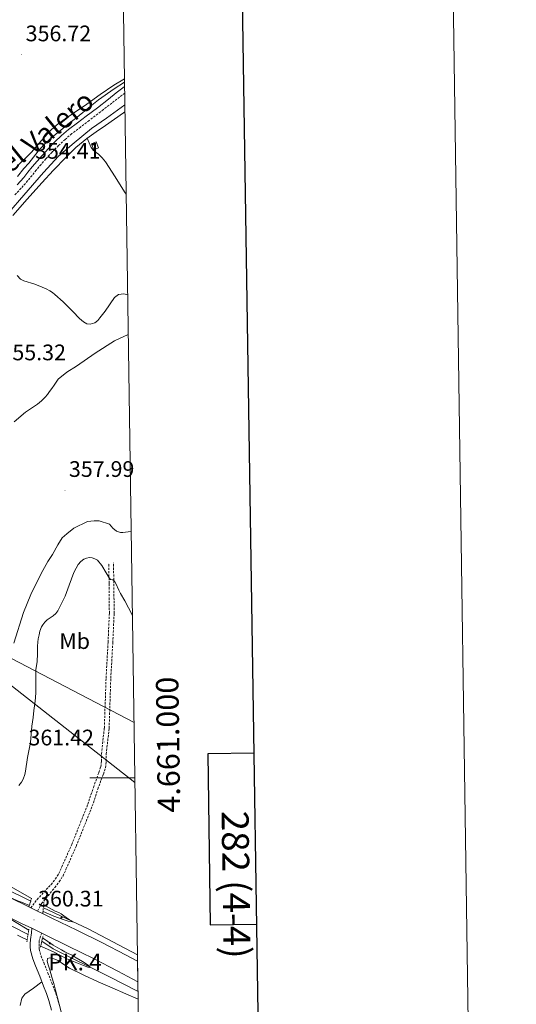
# Model space of a CAD drawing. Units: metres. Extents: x 600764 to 605262, y 4659362 to 4662397.
# Drawn here: x 605041 to 605262, y 4660899 to 4661338 of the extents above; entities that cross this region are included whole.
import ezdxf
from ezdxf.enums import TextEntityAlignment as Align

# ---------------------------------------------------------------- set-up
doc = ezdxf.new("R2010")
doc.units = ezdxf.units.M
doc.header["$MEASUREMENT"] = 0
doc.linetypes.add('TRAZOS', pattern=[0.75, 0.5, -0.25])
doc.linetypes.add('TRAZOSX2', pattern=[1.5, 1, -0.5])
for name, color, linetype, lineweight in [('Carátula', 7, 'Continuous', 5), ('Level 13', 5, 'Continuous', 0), ('Level 15', 1, 'Continuous', 0), ('Level 16', 5, 'Continuous', 0), ('Level 21', 19, 'Continuous', 0), ('Level 32', 19, 'Continuous', 0), ('Level 34', 2, 'Continuous', 0), ('Level 36', 19, 'Continuous', 40), ('Level 37', 92, 'Continuous', 0), ('Level 41', 19, 'Continuous', 0), ('Level 44', 1, 'Continuous', 0), ('Level 5', 36, 'Continuous', 0), ('Level 52', 1, 'Continuous', 13), ('Level 54', 13, 'Continuous', 0), ('Level 61', 19, 'Continuous', 0), ('Level 63', 7, 'Continuous', 0), ('Level 7', 1, 'Continuous', 0)]:
    doc.layers.add(name, color=color, linetype=linetype, lineweight=lineweight)
doc.styles.add('Arial', font='ARIAL.TTF', dxfattribs={"height": 0.2})

# ---------------------------------------------------------------- blocks, each defined once
blk = doc.blocks.new('5PATER')
at = {"layer": 'Carátula', "linetype": 'Continuous', "lineweight": 5}
h = blk.add_hatch(color=250, dxfattribs=at)
edge = h.paths.add_edge_path()
edge.add_ellipse((0, 0), major_axis=(-1.33, -1.34), ratio=0.999422, start_angle=0, end_angle=360)
blk = doc.blocks.new('5HITCA')
at = {"layer": 'Carátula', "linetype": 'Continuous', "lineweight": 5}
h = blk.add_hatch(color=1, dxfattribs=at)
edge = h.paths.add_edge_path()
edge.add_arc((0, 0), 3.1, 0.0011, 360.0011)
at = {"layer": 'Carátula', "color": 250, "linetype": 'Continuous', "lineweight": 5}
blk.add_circle((0, 0, 0), 3.1, dxfattribs=at)

msp = doc.modelspace()

# ---------------------------------------------------------------- linework, layer by layer
at = {"layer": 'Level 13', "color": 5, "linetype": 'Continuous', "lineweight": 0, "ltscale": 0.5}
for points in [[(604970.18, 4661189.01, 354.63), (604972.86, 4661190.93, 354.58), (604978.45, 4661194.93, 354.49), (604984.39, 4661201.33, 354.41), (604992.32, 4661209.41, 354.41), (604999.44, 4661217.62, 354.41), (605007.49, 4661224.93, 354.3), (605014.88, 4661231.07, 354.22), (605025.22, 4661240.48, 354.22), (605033.99, 4661249.52, 354.2), (605044.53, 4661261.7, 354.2), (605051.36, 4661269.58, 354.04), (605057.97, 4661276.86, 353.93), (605065.04, 4661282.86, 353.88), (605072.77, 4661289.12, 353.91), (605079.44, 4661293.82, 353.58), (605087.57, 4661299.78, 353.58), (605087.59, 4661299.79, 353.58)], [(605090.42, 4661109.72, 358.5), (605089.13, 4661109.56, 358.52), (605086.73, 4661109.3, 358.56), (605085.7, 4661109.24, 358.75), (605083.85, 4661109.88, 358.81), (605082.28, 4661111.22, 358.88), (605080.74, 4661113, 358.91), (605076.18, 4661114.44, 358.91), (605073.93, 4661114.49, 358.91), (605070.93, 4661114.12, 358.78), (605064.87, 4661111.14, 358.75), (605061.8, 4661108.76, 358.75), (605059.7, 4661106.89, 358.68), (605057.8, 4661103.75, 358.64), (605055.37, 4661099.46, 358.62), (605053.29, 4661096.44, 358.64), (605051.03, 4661092.42, 358.64), (605048.57, 4661087.5, 358.59), (605045.75, 4661081.61, 358.59), (605042.41, 4661073.59, 358.57), (605038.09, 4661060.07, 358.48)]]:
    msp.add_polyline3d(points, dxfattribs=at)
at = {"layer": 'Level 15', "linetype": 'Continuous', "lineweight": 13}
msp.add_polyline3d([(605075.85, 4661280.55, 356.32), (605074.81, 4661283.16, 356.33), (605072.76, 4661282.34, 356.3), (605073.79, 4661279.74, 356.28), (605075.85, 4661280.55, 356.32)], dxfattribs=at)
at = {"layer": 'Level 16', "color": 5, "linetype": 'Continuous', "lineweight": 0, "ltscale": 0.5}
for points in [[(605045.65, 4660945.07, 360.55), (605033.37, 4660951.19, 359.52), (605019.14, 4660957.34, 359.13), (605004.02, 4660965.59, 358.54), (604979.83, 4660977.21, 357.84), (604972.86, 4660980.72, 357.77), (604966.44, 4660983.96, 357.71), (604963.73, 4660985.02, 357.72), (604961.53, 4660986.33, 357.71), (604960.29, 4660987.9, 357.71), (604957.8, 4660988.94, 357.69), (604956.33, 4660990.58, 357.73)], [(605044.48, 4660930.34, 359.78), (605029.48, 4660937.82, 359.48), (605015.17, 4660944.79, 358.84), (605002.05, 4660950.5, 358.17), (605000.65, 4660951.11, 358.16)], [(605051.3, 4660942.08, 360.51), (605071.25, 4660932.86, 360.25), (605093.22, 4660921.16, 360.07)], [(605093.46, 4660904.9, 360.57), (605080.39, 4660911.53, 360.49), (605055.67, 4660923.96, 360.09), (605050.59, 4660927.25, 359.98)]]:
    msp.add_polyline3d(points, dxfattribs=at)
at = {"layer": 'Level 21', "color": 19, "linetype": 'Continuous', "lineweight": 0}
for points in [[(605087.47, 4661307.81, 354.65), (605087.21, 4661307.65, 354.64), (605083.76, 4661304.99, 354.52), (605080.34, 4661302.28, 354.4), (605075.35, 4661298.44, 354.28), (605070.36, 4661294.6, 354.27), (605066.44, 4661291.65, 354.38), (605062.52, 4661288.68, 354.5), (605059.41, 4661286.03, 354.54), (605056.47, 4661283.2, 354.56), (605053.52, 4661280.26, 354.47), (605050.69, 4661277.22, 354.4), (605048.49, 4661274.67, 354.52), (605046.33, 4661272.09, 354.66), (605044.44, 4661269.72, 354.71), (605042.54, 4661267.36, 354.72), (605039.66, 4661264.1, 354.63)], [(605046.11, 4660933.03, 360.9), (605046.02, 4660931.05, 360.92), (605045.59, 4660928.08, 360.92), (605045.48, 4660926.18, 360.92), (605045.48, 4660924.77, 361), (605045.53, 4660923.12, 361.08), (605046.58, 4660919.41, 361.36), (605047.86, 4660916.29, 361.64), (605049.65, 4660911.8, 361.93), (605051.42, 4660907.33, 362.2), (605052.67, 4660904.06, 362.49), (605053.8, 4660900.89, 362.78), (605054.98, 4660896.52, 363.09)]]:
    msp.add_polyline3d(points, dxfattribs=at)
at = {"layer": 'Level 21', "color": 19, "linetype": 'TRAZOSX2', "lineweight": 0}
for points in [[(605087.51, 4661304.97, 354.61), (605085.18, 4661303.17, 354.52), (605081.76, 4661300.46, 354.4), (605076.76, 4661296.61, 354.28), (605071.76, 4661292.76, 354.27), (605067.83, 4661289.8, 354.38), (605063.97, 4661286.88, 354.5), (605060.97, 4661284.32, 354.54), (605058.08, 4661281.55, 354.56), (605055.18, 4661278.66, 354.47), (605052.41, 4661275.67, 354.4), (605050.25, 4661273.18, 354.52), (605048.12, 4661270.63, 354.66), (605046.24, 4661268.28, 354.71), (605044.3, 4661265.87, 354.72), (605041.36, 4661262.55, 354.63), (605038.37, 4661259.34, 354.52)], [(605050.68, 4660930.8, 360.89), (605050.02, 4660929.53, 360.92), (605049.46, 4660927.45, 360.92), (605049.38, 4660926.07, 360.92), (605049.38, 4660924.82, 361), (605049.41, 4660923.72, 361.08), (605050.27, 4660920.68, 361.36), (605051.48, 4660917.75, 361.64), (605053.27, 4660913.25, 361.93), (605055.06, 4660908.74, 362.2), (605056.33, 4660905.41, 362.49), (605057.53, 4660902.06, 362.78), (605058.76, 4660897.51, 363.09)]]:
    msp.add_polyline3d(points, dxfattribs=at)
at = {"layer": 'Level 21', "color": 19, "linetype": 'Continuous', "lineweight": 13}
for points in [[(605035.82, 4660947.01, 359.76), (605045.41, 4660942.3, 359.99), (605055.01, 4660937.62, 360.23), (605066.15, 4660932.18, 360.48), (605077.3, 4660926.73, 360.66), (605088.17, 4660921.07, 360.65), (605093.26, 4660918.38, 360.62)], [(605032.25, 4660939.83, 359.76), (605041.88, 4660935.1, 359.99), (605046.11, 4660933.03, 360.1), (605050.68, 4660930.8, 360.21)], [(605050.68, 4660930.8, 360.21), (605051.49, 4660930.41, 360.23), (605062.63, 4660924.97, 360.48), (605073.69, 4660919.57, 360.66), (605084.45, 4660913.97, 360.65), (605093.4, 4660909.24, 360.61)]]:
    msp.add_polyline3d(points, dxfattribs=at)
at = {"layer": 'Level 21', "color": 1, "linetype": 'TRAZOS', "lineweight": 0}
for points in [[(605044.88, 4660942.56, 359.98), (605046.07, 4660946.41, 360.86)], [(605051.05, 4660939.55, 360.13), (605051.56, 4660944.7, 360.89)], [(605044.87, 4660932.7, 360.8), (605043.91, 4660926.92, 360.75)], [(605049.96, 4660924.58, 360.83), (605051.17, 4660929.69, 360.75)]]:
    msp.add_polyline3d(points, dxfattribs=at)
at = {"layer": 'Level 32', "color": 6, "linetype": 'Continuous', "lineweight": 0, "ltscale": 0.5}
msp.add_polyline3d([(603024.05, 4662102.02, 371.69), (603144.21, 4662039.44, 371.62), (603307.61, 4661954.33, 370.67), (603486.78, 4661860.97, 370.34), (603693.5, 4661753.25, 370.44), (603890.49, 4661650.6, 369.95), (604083, 4661552.92, 370), (604466.73, 4661350.87, 367.23), (604678.71, 4661239.98, 363.37), (605091.68, 4661024.75, 360.46)], dxfattribs=at)
at = {"layer": 'Level 34', "color": 19, "linetype": 'Continuous', "lineweight": 13, "ltscale": 0.5}
msp.add_polyline3d([(604064.15, 4662117.22, 366.22), (604269.51, 4661873.44, 367.27), (604649.81, 4661438.09, 364.88), (604913.35, 4661138.01, 356.4), (605092.08, 4660997.97, 360.86)], dxfattribs=at)
at = {"layer": 'Level 36', "color": 92, "linetype": 'Continuous', "lineweight": 0}
for points in [[(605087.42, 4661311.36, 355.61), (605082.69, 4661308.44, 355.61), (605076.65, 4661304.26, 355.67), (605070.61, 4661300.06, 355.72), (605064.33, 4661295.74, 355.7), (605058.07, 4661291.38, 355.66), (605054.75, 4661288.55, 355.67), (605050.37, 4661283.61, 355.7), (605045.99, 4661278.66, 355.76), (605039.48, 4661272.31, 355.93)], [(605087.64, 4661296.6, 354.88), (605087.05, 4661296.19, 354.88), (605078.95, 4661290.46, 354.83), (605074.79, 4661287.62, 354.83), (605070.65, 4661284.76, 354.83), (605065.79, 4661280.71, 354.8), (605061.29, 4661276.25, 354.78), (605055.87, 4661270.66, 354.79), (605050.57, 4661264.97, 354.83), (605044.12, 4661257.68, 354.94), (605037.67, 4661250.39, 355.04)], [(605070.79, 4661284.86, 354.57), (605071.65, 4661282.81, 354.46), (605072.52, 4661280.76, 354.35), (605073.52, 4661279.54, 354.34), (605074.82, 4661278.52, 354.4), (605075.83, 4661277.67, 354.46), (605077.45, 4661276.12, 354.49), (605078.89, 4661274.39, 354.51), (605083.21, 4661267.68, 354.55), (605087.46, 4661260.95, 354.57), (605088.18, 4661259.88, 354.57)], [(605038.23, 4661158.54, 355.79), (605043.37, 4661162.84, 355.92), (605046.03, 4661164.59, 355.97), (605048.68, 4661166.38, 356.03), (605050.46, 4661167.86, 356.06), (605052.07, 4661169.53, 356.09), (605053.1, 4661170.78, 356.1), (605054.09, 4661172.07, 356.11), (605055.07, 4661173.45, 356.1), (605056.05, 4661174.82, 356.08), (605056.92, 4661176.19, 356.01), (605057.86, 4661177.51, 355.95), (605061.73, 4661180.7, 355.9), (605065.99, 4661183.4, 355.87), (605074.42, 4661189.11, 355.87), (605083.01, 4661194.55, 355.87), (605089.11, 4661197.46, 355.61)], [(605059.91, 4660892.94, 363.4), (605058.29, 4660899.19, 363.47), (605056.68, 4660905.45, 363.53), (605055.91, 4660908.39, 363.47), (605055.13, 4660911.32, 363.37), (605054.62, 4660912.93, 363.35), (605054.1, 4660914.54, 363.32), (605053.48, 4660916.82, 363.31), (605052.98, 4660918.42, 363.31), (605053.06, 4660919.62, 363.31), (605054.2, 4660919.83, 363.32), (605055.94, 4660919.45, 363.47), (605057.93, 4660918.71, 363.63), (605060.42, 4660916.97, 363.69), (605062.92, 4660915.26, 363.69), (605069.27, 4660912.18, 364.01), (605075.7, 4660909.24, 364.27), (605081.88, 4660906.55, 364.28), (605088.05, 4660903.86, 364.17), (605093.51, 4660901.47, 364.03)], [(605050.68, 4660909.2, 362.09), (605046.86, 4660906.42, 362.43), (605043.05, 4660903.64, 362.78), (605041.71, 4660901.99, 362.87), (605040.91, 4660898.66, 362.87)]]:
    msp.add_polyline3d(points, dxfattribs=at)
at = {"layer": 'Level 36', "color": 19, "linetype": 'TRAZOSX2', "lineweight": 0}
for points in [[(605045.77, 4660942.12, 360), (605048.5, 4660945.88, 360.7), (605054.73, 4660952.54, 361.55), (605056.63, 4660955.02, 361.56), (605058.18, 4660957.4, 361.6), (605059.43, 4660960.17, 361.63), (605063.91, 4660970.33, 361.68), (605071.09, 4660988.25, 362.11), (605073.57, 4660995.75, 362.12), (605075.08, 4660999.91, 362.06), (605076.01, 4661002.41, 361.87), (605076.84, 4661004.98, 361.82), (605077.16, 4661007.48, 361.77), (605077.16, 4661010.68, 361.72), (605078.45, 4661022.22, 361.52), (605079.21, 4661044.5, 361.08), (605080.1, 4661060.31, 360.86), (605080.68, 4661073.37, 360.73), (605080.58, 4661086.62, 360.19), (605080.37, 4661095.69, 359.74)], [(605048.67, 4660940.71, 360.12), (605050.51, 4660944.02, 360.73), (605056.35, 4660951.16, 361.55), (605058.36, 4660953.79, 361.56), (605060.05, 4660956.38, 361.6), (605061.37, 4660959.3, 361.63), (605065.87, 4660969.51, 361.68), (605073.09, 4660987.52, 362.11), (605075.58, 4660995.06, 362.12), (605077.07, 4660999.18, 362.06), (605078.01, 4661001.71, 361.87), (605078.92, 4661004.52, 361.82), (605079.28, 4661007.34, 361.77), (605079.28, 4661010.56, 361.72), (605080.57, 4661022.06, 361.52), (605081.32, 4661044.41, 361.08), (605082.22, 4661060.2, 360.86), (605082.8, 4661073.33, 360.73), (605082.7, 4661086.65, 360.19), (605082.49, 4661095.74, 359.74)]]:
    msp.add_polyline3d(points, dxfattribs=at)
at = {"layer": 'Level 5', "color": 36, "linetype": 'Continuous', "lineweight": 0}
for points in [[(605039.72, 4661267.76, 355.01), (605042.61, 4661271.31, 355.01), (605044.84, 4661273.74, 355.01), (605049.04, 4661279.08, 355.01), (605050.45, 4661280.78, 355.01), (605051.42, 4661281.8, 355.01), (605054.07, 4661284.25, 355.01), (605057.8, 4661287.45, 355.01), (605059.83, 4661289.05, 355.01), (605062.13, 4661291.17, 355.01), (605065.53, 4661293.66, 355.01), (605072.85, 4661299.6, 355.01), (605075.84, 4661301.88, 355.01), (605082.77, 4661306.77, 355.01), (605087.44, 4661309.86, 355.01)], [(605039.61, 4661223.72, 355.01), (605041.11, 4661222.14, 355.01), (605042.58, 4661221.29, 355.01), (605047.42, 4661219.83, 355.01), (605050.78, 4661218.54, 355.01), (605052.52, 4661217.77, 355.01), (605054.2, 4661216.85, 355.01), (605055.35, 4661216.08, 355.01), (605056.43, 4661215.23, 355.01), (605060.04, 4661212.03, 355.01), (605064.45, 4661207.72, 355.01), (605067.45, 4661204.58, 355.01), (605069.13, 4661203.11, 355.01), (605070.7, 4661202.15, 355.01), (605072.11, 4661202.01, 355.01), (605074.24, 4661202.58, 355.01), (605075.53, 4661203.67, 355.01), (605076.42, 4661204.91, 355.01), (605078.86, 4661207.87, 355.01), (605082.93, 4661213.86, 355.01), (605084.82, 4661215.24, 355.01), (605087.13, 4661215.48, 355.01), (605088.85, 4661215.14, 355.01)], [(605040.44, 4660996.65, 360.01), (605041.5, 4660998.16, 360.01), (605042.27, 4660999.44, 360.01), (605043, 4661001.59, 360.01), (605043.34, 4661002.95, 360.01), (605044.3, 4661009.1, 360.01), (605045.14, 4661013.56, 360.01), (605045.49, 4661015.71, 360.01), (605046.12, 4661023.06, 360.01), (605046.69, 4661026.86, 360.01), (605047.03, 4661029.95, 360.01), (605047.64, 4661034.2, 360.01), (605047.79, 4661035.76, 360.01), (605047.89, 4661038.05, 360.01), (605047.89, 4661044.64, 360.01), (605047.96, 4661048.11, 360.01), (605048.48, 4661051.78, 360.01), (605048.67, 4661055.24, 360.01), (605048.71, 4661058.62, 360.01), (605048.84, 4661060.39, 360.01), (605049.03, 4661061.87, 360.01), (605049.37, 4661063.71, 360.01), (605049.76, 4661065.36, 360.01), (605050.49, 4661067.22, 360.01), (605051.05, 4661068.23, 360.01), (605051.89, 4661069.41, 360.01), (605052.97, 4661070.46, 360.01), (605055.7, 4661072.24, 360.01), (605056.78, 4661073.24, 360.01), (605057.67, 4661074.43, 360.01), (605058.5, 4661075.86, 360.01), (605060.93, 4661080.96, 360.01), (605062.23, 4661084.26, 360.01), (605064.36, 4661090.31, 360.01), (605065, 4661091.72, 360.01), (605065.85, 4661093.38, 360.01), (605066.85, 4661095.04, 360.01), (605067.95, 4661096.42, 360.01), (605069.36, 4661097.46, 360.01), (605070.53, 4661097.88, 360.01), (605071.88, 4661098.08, 360.01), (605073.05, 4661098.04, 360.01), (605074.26, 4661097.6, 360.01), (605075.41, 4661096.9, 360.01), (605077.35, 4661094.56, 360.01), (605079.19, 4661091.27, 360.01), (605080.53, 4661089.04, 360.01), (605081.25, 4661088.42, 360.01), (605082.19, 4661088.21, 360.01), (605082.92, 4661087.62, 360.01), (605083.56, 4661086.58, 360.01), (605084.83, 4661083.66, 360.01), (605085.65, 4661082.1, 360.01), (605087.57, 4661078.92, 360.01), (605089.25, 4661075.8, 360.01), (605090.97, 4661072.28, 360.01)], [(605046.03, 4660946.28, 360.01), (605036.89, 4660951.56, 360.01)], [(605044.8, 4660932.28, 360.01), (605038.46, 4660936.11, 360.01), (605032.12, 4660939.94, 360.01), (605031.65, 4660941.05, 360.01), (605033.24, 4660943.33, 360.01), (605035.27, 4660945.67, 360.01), (605036.2, 4660946.94, 360.01), (605037.89, 4660946.16, 360.01), (605039.43, 4660945.48, 360.01), (605042.26, 4660944.37, 360.01), (605045.09, 4660943.26, 360.01)], [(605051.14, 4660940.46, 360.01), (605053.64, 4660939.44, 360.01), (605055.98, 4660938.48, 360.01), (605058.05, 4660937.69, 360.01), (605060.13, 4660936.93, 360.01), (605062.38, 4660936.17, 360.01), (605064.25, 4660935.94, 360.01), (605063.78, 4660936.37, 360.01), (605062.81, 4660936.97, 360.01), (605061.48, 4660937.86, 360.01), (605060.36, 4660938.63, 360.01), (605059.25, 4660939.46, 360.01), (605058.25, 4660940.01, 360.01), (605056.57, 4660940.7, 360.01), (605055.28, 4660941.38, 360.01), (605053.86, 4660942.17, 360.01), (605052.58, 4660942.9, 360.01), (605051.44, 4660943.54, 360.01)], [(605039.73, 4660930.04, 360.01), (605041.9, 4660928.97, 360.01), (605044.07, 4660927.9, 360.01)], [(605050.07, 4660925.06, 360.01), (605053.11, 4660923.74, 360.01), (605056.14, 4660922.41, 360.01), (605058.92, 4660920.96, 360.01), (605061.68, 4660919.47, 360.01), (605065.41, 4660917.91, 360.01), (605069.19, 4660916.48, 360.01), (605071.1, 4660915.8, 360.01), (605071.9, 4660915.59, 360.01), (605072.15, 4660915.67, 360.01), (605071.27, 4660916.55, 360.01), (605068.67, 4660918.24, 360.01), (605065.87, 4660919.93, 360.01), (605064.1, 4660921.03, 360.01), (605062.31, 4660921.85, 360.01), (605060.86, 4660922.54, 360.01), (605059.34, 4660923.47, 360.01), (605057.78, 4660924.38, 360.01), (605055.65, 4660925.52, 360.01), (605053.31, 4660927.18, 360.01), (605050.97, 4660928.84, 360.01)]]:
    msp.add_polyline3d(points, dxfattribs=at)
at = {"layer": 'Level 52', "color": 1, "linetype": 'Continuous', "lineweight": 13}
msp.add_polyline3d([(605075.85, 4661280.55, 356.32), (605073.79, 4661279.74, 356.28), (605072.76, 4661282.34, 356.3), (605074.81, 4661283.16, 356.33), (605075.85, 4661280.55, 356.32)], close=True, dxfattribs=at)
at = {"layer": 'Level 54', "color": 13, "linetype": 'Continuous', "lineweight": 0}
msp.add_polyline3d([(605035.82, 4660947.01, 359.76), (605045.41, 4660942.3, 359.99), (605055.01, 4660937.62, 360.23), (605066.15, 4660932.18, 360.48), (605077.3, 4660926.73, 360.66), (605088.17, 4660921.07, 360.65), (605093.26, 4660918.38, 360.62), (605093.4, 4660909.24, 360.61), (605084.45, 4660913.97, 360.65), (605073.69, 4660919.57, 360.66), (605062.63, 4660924.97, 360.48), (605051.49, 4660930.41, 360.23), (605050.68, 4660930.8, 360.89), (605046.11, 4660933.03, 360.1), (605041.88, 4660935.1, 359.99), (605032.25, 4660939.83, 359.76)], dxfattribs=at)
at = {"layer": 'Level 61', "color": 19, "linetype": 'Continuous', "lineweight": 0}
msp.add_polyline3d([(601663.25, 4659768.52, 0.01), (601629.98, 4662081.64, 0.01), (605075.22, 4662132.01, 0.01), (605109.61, 4659818.89, 0.01), (601663.25, 4659768.52, 0.01)], close=True, dxfattribs=at)
at = {"layer": 'Level 63', "linetype": 'Continuous', "lineweight": 0}
msp.add_polyline3d([(600807.36, 4659361.91, -0.24), (600763.96, 4662331.61, -0.24), (605218.49, 4662396.7, -0.24), (605261.91, 4659427, -0.24), (600807.36, 4659361.91, -0.24)], close=True, dxfattribs=at)
at = {"layer": 'Level 63', "linetype": 'Continuous', "lineweight": 30}
for points in [[(601572.44, 4662130.88, -0.24), (601609.77, 4659716.17, -0.24), (605164.36, 4659771.12, -0.24), (605127.06, 4662182.82, -0.24), (601572.44, 4662130.88, -0.24)], [(605145.18, 4661011.08, -0.25), (605124.53, 4661010.77, -0.25), (605125.64, 4660934.61, -0.25), (605146.36, 4660934.91, -0.25)]]:
    msp.add_polyline3d(points, dxfattribs=at)
at = {"layer": 'Level 63', "linetype": 'Continuous', "lineweight": 0}
msp.add_polyline3d([(605092.05, 4661000, 0.01), (605072.05, 4661000, 0.01)], dxfattribs=at)

# ---------------------------------------------------------------- block references
at = {"layer": 'Level 21', "color": 19, "linetype": 'Continuous', "lineweight": 0, "xscale": 0.09999983015004542, "yscale": 0.09999983015004542}
for p in [(605059.41, 4660937.86, 360.01), (605054.19, 4660926.4, 360.07)]:
    msp.add_blockref('5HITCA', p, dxfattribs=at)
at = {"layer": 'Level 7', "color": 19, "linetype": 'Continuous', "lineweight": 0, "xscale": 0.09999983015004542, "yscale": 0.09999983015004542}
for p in [(605041.61, 4661322.07, 356.72), (605045.76, 4661269.79, 354.42), (605060.93, 4661128.1, 358), (605078.57, 4661015.98, 361.42), (605047.12, 4660936.81, 360.32)]:
    msp.add_blockref('5PATER', p, dxfattribs=at)

# ---------------------------------------------------------------- texts
at = {"layer": 'Level 37', "color": 92, "linetype": 'Continuous', "lineweight": 0, "style": 'Arial'}
msp.add_text('Mb', height=7, dxfattribs=at).set_placement((605065.23, 4661060.93, 360.32), align=Align.MIDDLE_CENTER)
at = {"layer": 'Level 41', "color": 19, "linetype": 'Continuous', "lineweight": 0, "style": 'Arial'}
for s, p in [('356.72', (605043.41, 4661325.82, 356.72)), ('354.41', (605047.59, 4661273.54, 354.42)), ('355.32', (605032.2, 4661183.78, 355.33)), ('357.99', (605062.67, 4661131.85, 358)), ('361.42', (605044.66, 4661012.29, 361.42)), ('360.31', (605048.95, 4660940.56, 360.32))]:
    msp.add_text(s, height=7, dxfattribs=at).set_placement(p, align=Align.BOTTOM_LEFT)
at = {"layer": 'Level 44', "color": 19, "linetype": 'Continuous', "lineweight": 0, "style": 'Arial'}
msp.add_text('Camino del Corral del Valero', height=8.9999, rotation=38.9431, dxfattribs=at).set_placement((605013.11, 4661246.52, 356.37), align=Align.BOTTOM_CENTER)
msp.add_text('PK. 4', height=7.5, dxfattribs=at).set_placement((605053.44, 4660911.96, 362), align=Align.BOTTOM_LEFT)
at = {"layer": 'Level 63', "linetype": 'Continuous', "lineweight": 0, "style": 'Arial'}
msp.add_text('4.661.000', height=10, rotation=90.8518, dxfattribs=at).set_placement((605101.83, 4661014.71, 0.01), align=Align.TOP_CENTER)
msp.add_text('282 (4-4)', height=12, rotation=-89.1623, dxfattribs=at).set_placement((605137.14, 4660952.46, 0.01), align=Align.MIDDLE_CENTER)

doc.saveas('drawing.dxf')
